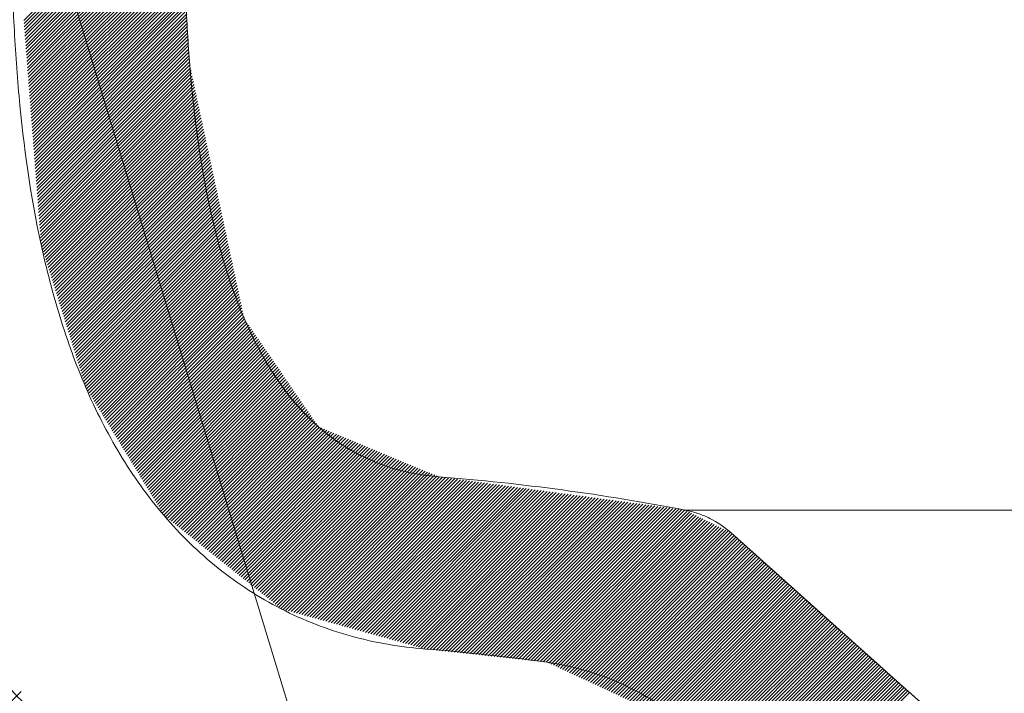
# Model space of a CAD drawing. Units: millimetres. Extents: x 32 to 176, y 67 to 212.
# Drawn here: x 145 to 149, y 184 to 187 of the extents above; entities that cross this region are included whole.
import ezdxf

# ---------------------------------------------------------------- set-up
doc = ezdxf.new("R2010")
doc.units = ezdxf.units.MM
doc.header["$MEASUREMENT"] = 0
doc.layers.get('0').update_dxf_attribs({"lineweight": 0})
doc.layers.add('TEXTO-NOMBRE', color=7, linetype='Continuous', lineweight=0)

# ---------------------------------------------------------------- blocks, each defined once
blk = doc.blocks.new('Block_1')
at = {"layer": 'TEXTO-NOMBRE', "color": 18, "lineweight": 9, "true_color": 0x000000}
for points in [[(144.5771, 187.3715), (144.5771, 187.3715), (145.3545, 188.1489), (145.3545, 188.1489)], [(144.5784, 187.3557), (144.5784, 187.3557), (145.3554, 188.1327), (145.3554, 188.1327)], [(144.5796, 187.3399), (144.5796, 187.3399), (145.3562, 188.1166), (145.3562, 188.1166)], [(144.5808, 187.3242), (144.5808, 187.3242), (145.357, 188.1004), (145.357, 188.1004)], [(144.582, 187.3084), (144.582, 187.3084), (145.3579, 188.0842), (145.3579, 188.0842)], [(144.5832, 187.2926), (144.5832, 187.2926), (145.3587, 188.0681), (145.3587, 188.0681)], [(144.5845, 187.2769), (144.5845, 187.2769), (145.3595, 188.0519), (145.3595, 188.0519)], [(144.5857, 187.2611), (144.5857, 187.2611), (145.3603, 188.0358), (145.3603, 188.0358)], [(144.5869, 187.2453), (144.5869, 187.2453), (145.3612, 188.0196), (145.3612, 188.0196)], [(144.5881, 187.2296), (144.5881, 187.2296), (145.362, 188.0034), (145.362, 188.0034)], [(144.5894, 187.2138), (144.5894, 187.2138), (145.3628, 187.9873), (145.3628, 187.9873)], [(144.5906, 187.198), (144.5906, 187.198), (145.3637, 187.9711), (145.3637, 187.9711)], [(144.5918, 187.1823), (144.5918, 187.1823), (145.3645, 187.955), (145.3645, 187.955)], [(144.593, 187.1665), (144.593, 187.1665), (145.3653, 187.9388), (145.3653, 187.9388)], [(144.5942, 187.1507), (144.5942, 187.1507), (145.3661, 187.9226), (145.3661, 187.9226)], [(144.5955, 187.135), (144.5955, 187.135), (145.367, 187.9065), (145.367, 187.9065)], [(144.5967, 187.1192), (144.5967, 187.1192), (145.3678, 187.8903), (145.3678, 187.8903)], [(144.5979, 187.1034), (144.5979, 187.1034), (145.3686, 187.8742), (145.3686, 187.8742)], [(144.5991, 187.0877), (144.5991, 187.0877), (145.3695, 187.858), (145.3695, 187.858)], [(144.6004, 187.0719), (144.6004, 187.0719), (145.3703, 187.8418), (145.3703, 187.8418)], [(144.6016, 187.0561), (144.6016, 187.0561), (145.3711, 187.8257), (145.3711, 187.8257)], [(144.6028, 187.0404), (144.6028, 187.0404), (145.3719, 187.8095), (145.3719, 187.8095)], [(144.604, 187.0246), (144.604, 187.0246), (145.3728, 187.7934), (145.3728, 187.7934)], [(144.6052, 187.0088), (144.6052, 187.0088), (145.3736, 187.7772), (145.3736, 187.7772)], [(144.6065, 186.9931), (144.6065, 186.9931), (145.3744, 187.761), (145.3744, 187.761)], [(144.6077, 186.9773), (144.6077, 186.9773), (145.3753, 187.7449), (145.3753, 187.7449)], [(144.6089, 186.9615), (144.6089, 186.9615), (145.3761, 187.7287), (145.3761, 187.7287)], [(144.6101, 186.9458), (144.6101, 186.9458), (145.3769, 187.7126), (145.3769, 187.7126)], [(144.6114, 186.93), (144.6114, 186.93), (145.3777, 187.6964), (145.3777, 187.6964)], [(144.6126, 186.9142), (144.6126, 186.9142), (145.3786, 187.6802), (145.3786, 187.6802)], [(144.6138, 186.8985), (144.6138, 186.8985), (145.3794, 187.6641), (145.3794, 187.6641)], [(144.615, 186.8827), (144.615, 186.8827), (145.3802, 187.6479), (145.3802, 187.6479)], [(144.6162, 186.8669), (144.6162, 186.8669), (145.3811, 187.6318), (145.3811, 187.6318)], [(144.6175, 186.8512), (144.6175, 186.8512), (145.3819, 187.6156), (145.3819, 187.6156)], [(144.6187, 186.8354), (144.6187, 186.8354), (145.3827, 187.5994), (145.3827, 187.5994)], [(144.6199, 186.8196), (144.6199, 186.8196), (145.3835, 187.5833), (145.3835, 187.5833)], [(144.6211, 186.8039), (144.6211, 186.8039), (145.3844, 187.5671), (145.3844, 187.5671)], [(144.6224, 186.7881), (144.6224, 186.7881), (145.3852, 187.551), (145.3852, 187.551)], [(144.6236, 186.7723), (144.6236, 186.7723), (145.386, 187.5348), (145.386, 187.5348)], [(144.6248, 186.7566), (144.6248, 186.7566), (145.3869, 187.5186), (145.3869, 187.5186)], [(144.626, 186.7408), (144.626, 186.7408), (145.3877, 187.5025), (145.3877, 187.5025)], [(144.6272, 186.725), (144.6272, 186.725), (145.3885, 187.4863), (145.3885, 187.4863)], [(144.6285, 186.7093), (144.6285, 186.7093), (145.3893, 187.4702), (145.3893, 187.4702)], [(144.6297, 186.6935), (144.6297, 186.6935), (145.3902, 187.454), (145.3902, 187.454)], [(144.6309, 186.6777), (144.6309, 186.6777), (145.391, 187.4378), (145.391, 187.4378)], [(144.6321, 186.662), (144.6321, 186.662), (145.3918, 187.4217), (145.3918, 187.4217)], [(144.6334, 186.6462), (144.6334, 186.6462), (145.3927, 187.4055), (145.3927, 187.4055)], [(144.6346, 186.6304), (144.6346, 186.6304), (145.3935, 187.3894), (145.3935, 187.3894)], [(144.6358, 186.6147), (144.6358, 186.6147), (145.3943, 187.3732), (145.3943, 187.3732)], [(144.637, 186.5989), (144.637, 186.5989), (145.3951, 187.357), (145.3951, 187.357)], [(144.6382, 186.5831), (144.6382, 186.5831), (145.396, 187.3409), (145.396, 187.3409)], [(144.6395, 186.5674), (144.6395, 186.5674), (145.3968, 187.3247), (145.3968, 187.3247)], [(144.6407, 186.5516), (144.6407, 186.5516), (145.3976, 187.3086), (145.3976, 187.3086)], [(144.6419, 186.5358), (144.6419, 186.5358), (145.3985, 187.2924), (145.3985, 187.2924)], [(144.6431, 186.5201), (144.6431, 186.5201), (145.3993, 187.2762), (145.3993, 187.2762)], [(144.6444, 186.5043), (144.6444, 186.5043), (145.4001, 187.2601), (145.4001, 187.2601)], [(144.6456, 186.4885), (144.6456, 186.4885), (145.401, 187.2439), (145.401, 187.2439)], [(144.6468, 186.4728), (144.6468, 186.4728), (145.4018, 187.2278), (145.4018, 187.2278)], [(144.648, 186.457), (144.648, 186.457), (145.4026, 187.2116), (145.4026, 187.2116)], [(144.6492, 186.4412), (144.6492, 186.4412), (145.4034, 187.1954), (145.4034, 187.1954)], [(144.6505, 186.4255), (144.6505, 186.4255), (145.4043, 187.1793), (145.4043, 187.1793)], [(144.6517, 186.4097), (144.6517, 186.4097), (145.4054, 187.1634), (145.4054, 187.1634)], [(144.6529, 186.3939), (144.6529, 186.3939), (145.4084, 187.1494), (145.4084, 187.1494)], [(144.6541, 186.3782), (144.6541, 186.3782), (145.4114, 187.1354), (145.4114, 187.1354)], [(144.6554, 186.3624), (144.6554, 186.3624), (145.4144, 187.1214), (145.4144, 187.1214)], [(144.6566, 186.3466), (144.6566, 186.3466), (145.4174, 187.1075), (145.4174, 187.1075)], [(144.6578, 186.3309), (144.6578, 186.3309), (145.4204, 187.0935), (145.4204, 187.0935)], [(144.659, 186.3151), (144.659, 186.3151), (145.4234, 187.0795), (145.4234, 187.0795)], [(144.6603, 186.2993), (144.6603, 186.2993), (145.4264, 187.0655), (145.4264, 187.0655)], [(144.6615, 186.2836), (144.6615, 186.2836), (145.4294, 187.0515), (145.4294, 187.0515)], [(144.6627, 186.2678), (144.6627, 186.2678), (145.4324, 187.0375), (145.4324, 187.0375)], [(144.6639, 186.252), (144.6639, 186.252), (145.4354, 187.0235), (145.4354, 187.0235)], [(144.6675, 186.2387), (144.6675, 186.2387), (145.4384, 187.0095), (145.4384, 187.0095)], [(144.6716, 186.2257), (144.6716, 186.2257), (145.4414, 186.9956), (145.4414, 186.9956)], [(144.6756, 186.2128), (144.6756, 186.2128), (145.4444, 186.9816), (145.4444, 186.9816)], [(144.6797, 186.1999), (144.6797, 186.1999), (145.4474, 186.9676), (145.4474, 186.9676)], [(144.6837, 186.1869), (144.6837, 186.1869), (145.4504, 186.9536), (145.4504, 186.9536)], [(144.6878, 186.174), (144.6878, 186.174), (145.4534, 186.9396), (145.4534, 186.9396)], [(144.6918, 186.1611), (144.6918, 186.1611), (145.4564, 186.9256), (145.4564, 186.9256)], [(144.6959, 186.1481), (144.6959, 186.1481), (145.4594, 186.9116), (145.4594, 186.9116)], [(144.7, 186.1352), (144.7, 186.1352), (145.4624, 186.8976), (145.4624, 186.8976)], [(144.704, 186.1222), (144.704, 186.1222), (145.4654, 186.8837), (145.4654, 186.8837)], [(144.7081, 186.1093), (144.7081, 186.1093), (145.4684, 186.8697), (145.4684, 186.8697)], [(144.7121, 186.0964), (144.7121, 186.0964), (145.4714, 186.8557), (145.4714, 186.8557)], [(144.7162, 186.0834), (144.7162, 186.0834), (145.4744, 186.8417), (145.4744, 186.8417)], [(144.7202, 186.0705), (144.7202, 186.0705), (145.4774, 186.8277), (145.4774, 186.8277)], [(144.7243, 186.0576), (144.7243, 186.0576), (145.4804, 186.8137), (145.4804, 186.8137)], [(144.7283, 186.0446), (144.7283, 186.0446), (145.4834, 186.7997), (145.4834, 186.7997)], [(144.7324, 186.0317), (144.7324, 186.0317), (145.4864, 186.7857), (145.4864, 186.7857)], [(144.7364, 186.0188), (144.7364, 186.0188), (145.4894, 186.7718), (145.4894, 186.7718)], [(144.7405, 186.0058), (144.7405, 186.0058), (145.4924, 186.7578), (145.4924, 186.7578)], [(144.7445, 185.9929), (144.7445, 185.9929), (145.4954, 186.7438), (145.4954, 186.7438)], [(144.7486, 185.98), (144.7486, 185.98), (145.4984, 186.7298), (145.4984, 186.7298)], [(144.7527, 185.967), (144.7527, 185.967), (145.5014, 186.7158), (145.5014, 186.7158)], [(144.7567, 185.9541), (144.7567, 185.9541), (145.5044, 186.7018), (145.5044, 186.7018)], [(144.7608, 185.9412), (144.7608, 185.9412), (145.5074, 186.6878), (145.5074, 186.6878)], [(144.7648, 185.9282), (144.7648, 185.9282), (145.5104, 186.6738), (145.5104, 186.6738)], [(144.7689, 185.9153), (144.7689, 185.9153), (145.5134, 186.6599), (145.5134, 186.6599)], [(144.7729, 185.9023), (144.7729, 185.9023), (145.5164, 186.6459), (145.5164, 186.6459)], [(144.777, 185.8894), (144.777, 185.8894), (145.5194, 186.6319), (145.5194, 186.6319)], [(144.781, 185.8765), (144.781, 185.8765), (145.5224, 186.6179), (145.5224, 186.6179)], [(144.7851, 185.8635), (144.7851, 185.8635), (145.5254, 186.6039), (145.5254, 186.6039)], [(144.7891, 185.8506), (144.7891, 185.8506), (145.5284, 186.5899), (145.5284, 186.5899)], [(144.7932, 185.8377), (144.7932, 185.8377), (145.5314, 186.5759), (145.5314, 186.5759)], [(144.7972, 185.8247), (144.7972, 185.8247), (145.5344, 186.5619), (145.5344, 186.5619)], [(144.8013, 185.8118), (144.8013, 185.8118), (145.5374, 186.5479), (145.5374, 186.5479)], [(144.8054, 185.7989), (144.8054, 185.7989), (145.5404, 186.534), (145.5404, 186.534)], [(144.8094, 185.7859), (144.8094, 185.7859), (145.5435, 186.52), (145.5435, 186.52)], [(144.8135, 185.773), (144.8135, 185.773), (145.5465, 186.506), (145.5465, 186.506)], [(144.8175, 185.7601), (144.8175, 185.7601), (145.5495, 186.492), (145.5495, 186.492)], [(144.8216, 185.7471), (144.8216, 185.7471), (145.5525, 186.478), (145.5525, 186.478)], [(144.8256, 185.7342), (144.8256, 185.7342), (145.5555, 186.464), (145.5555, 186.464)], [(144.8297, 185.7213), (144.8297, 185.7213), (145.5585, 186.45), (145.5585, 186.45)], [(144.8337, 185.7083), (144.8337, 185.7083), (145.5615, 186.436), (145.5615, 186.436)], [(144.8378, 185.6954), (144.8378, 185.6954), (145.5645, 186.4221), (145.5645, 186.4221)], [(144.8418, 185.6824), (144.8418, 185.6824), (145.5675, 186.4081), (145.5675, 186.4081)], [(144.8459, 185.6695), (144.8459, 185.6695), (145.5705, 186.3941), (145.5705, 186.3941)], [(144.8499, 185.6566), (144.8499, 185.6566), (145.5735, 186.3801), (145.5735, 186.3801)], [(144.854, 185.6436), (144.854, 185.6436), (145.5765, 186.3661), (145.5765, 186.3661)], [(144.8581, 185.6307), (144.8581, 185.6307), (145.5795, 186.3521), (145.5795, 186.3521)], [(144.8621, 185.6178), (144.8621, 185.6178), (145.5825, 186.3381), (145.5825, 186.3381)], [(144.8662, 185.6048), (144.8662, 185.6048), (145.5855, 186.3241), (145.5855, 186.3241)], [(144.8702, 185.5919), (144.8702, 185.5919), (145.5885, 186.3102), (145.5885, 186.3102)], [(144.8743, 185.579), (144.8743, 185.579), (145.5915, 186.2962), (145.5915, 186.2962)], [(144.8783, 185.566), (144.8783, 185.566), (145.5945, 186.2822), (145.5945, 186.2822)], [(144.8824, 185.5531), (144.8824, 185.5531), (145.5975, 186.2682), (145.5975, 186.2682)], [(144.8864, 185.5402), (144.8864, 185.5402), (145.6005, 186.2542), (145.6005, 186.2542)], [(144.8915, 185.5283), (144.8915, 185.5283), (145.6035, 186.2402), (145.6035, 186.2402)], [(144.898, 185.5177), (144.898, 185.5177), (145.6065, 186.2262), (145.6065, 186.2262)], [(144.9044, 185.5072), (144.9044, 185.5072), (145.6095, 186.2122), (145.6095, 186.2122)], [(144.9109, 185.4967), (144.9109, 185.4967), (145.6125, 186.1983), (145.6125, 186.1983)], [(144.9173, 185.4861), (144.9173, 185.4861), (145.6155, 186.1843), (145.6155, 186.1843)], [(144.9238, 185.4756), (144.9238, 185.4756), (145.6185, 186.1703), (145.6185, 186.1703)], [(144.9302, 185.465), (144.9302, 185.465), (145.6215, 186.1563), (145.6215, 186.1563)], [(144.9367, 185.4545), (144.9367, 185.4545), (145.6245, 186.1423), (145.6245, 186.1423)], [(144.9431, 185.444), (144.9431, 185.444), (145.6275, 186.1283), (145.6275, 186.1283)], [(144.9496, 185.4334), (144.9496, 185.4334), (145.6305, 186.1143), (145.6305, 186.1143)], [(144.956, 185.4229), (144.956, 185.4229), (145.6335, 186.1003), (145.6335, 186.1003)], [(144.9625, 185.4123), (144.9625, 185.4123), (145.6365, 186.0864), (145.6365, 186.0864)], [(144.9689, 185.4018), (144.9689, 185.4018), (145.6395, 186.0724), (145.6395, 186.0724)], [(144.9754, 185.3913), (144.9754, 185.3913), (145.6425, 186.0584), (145.6425, 186.0584)], [(144.9818, 185.3807), (144.9818, 185.3807), (145.6455, 186.0444), (145.6455, 186.0444)], [(144.9883, 185.3702), (144.9883, 185.3702), (145.6485, 186.0304), (145.6485, 186.0304)], [(144.9947, 185.3596), (144.9947, 185.3596), (145.6515, 186.0164), (145.6515, 186.0164)], [(145.0012, 185.3491), (145.0012, 185.3491), (145.6545, 186.0024), (145.6545, 186.0024)], [(145.0076, 185.3385), (145.0076, 185.3385), (145.6575, 185.9884), (145.6575, 185.9884)], [(145.0141, 185.328), (145.0141, 185.328), (145.6605, 185.9745), (145.6605, 185.9745)], [(145.0205, 185.3175), (145.0205, 185.3175), (145.6635, 185.9605), (145.6635, 185.9605)], [(145.0269, 185.3069), (145.0269, 185.3069), (145.6665, 185.9465), (145.6665, 185.9465)], [(145.0334, 185.2964), (145.0334, 185.2964), (145.6695, 185.9325), (145.6695, 185.9325)], [(145.0398, 185.2858), (145.0398, 185.2858), (145.6725, 185.9185), (145.6725, 185.9185)], [(145.0463, 185.2753), (145.0463, 185.2753), (145.6755, 185.9045), (145.6755, 185.9045)], [(145.0527, 185.2648), (145.0527, 185.2648), (145.6785, 185.8905), (145.6785, 185.8905)], [(145.0592, 185.2542), (145.0592, 185.2542), (145.6824, 185.8774), (145.6824, 185.8774)], [(145.0656, 185.2437), (145.0656, 185.2437), (145.6893, 185.8673), (145.6893, 185.8673)], [(145.0721, 185.2331), (145.0721, 185.2331), (145.6962, 185.8573), (145.6962, 185.8573)], [(145.0785, 185.2226), (145.0785, 185.2226), (145.7031, 185.8472), (145.7031, 185.8472)], [(145.085, 185.2121), (145.085, 185.2121), (145.7101, 185.8371), (145.7101, 185.8371)], [(145.0914, 185.2015), (145.0914, 185.2015), (145.717, 185.8271), (145.717, 185.8271)], [(145.0979, 185.191), (145.0979, 185.191), (145.7239, 185.817), (145.7239, 185.817)], [(145.1043, 185.1804), (145.1043, 185.1804), (145.7308, 185.8069), (145.7308, 185.8069)], [(145.1108, 185.1699), (145.1108, 185.1699), (145.7377, 185.7968), (145.7377, 185.7968)], [(145.1172, 185.1593), (145.1172, 185.1593), (145.7446, 185.7868), (145.7446, 185.7868)], [(145.1237, 185.1488), (145.1237, 185.1488), (145.7515, 185.7767), (145.7515, 185.7767)], [(145.1301, 185.1383), (145.1301, 185.1383), (145.7585, 185.7666), (145.7585, 185.7666)], [(145.1366, 185.1277), (145.1366, 185.1277), (145.7654, 185.7565), (145.7654, 185.7565)], [(145.143, 185.1172), (145.143, 185.1172), (145.7723, 185.7465), (145.7723, 185.7465)], [(145.1495, 185.1066), (145.1495, 185.1066), (145.7792, 185.7364), (145.7792, 185.7364)], [(145.1559, 185.0961), (145.1559, 185.0961), (145.7861, 185.7263), (145.7861, 185.7263)], [(145.1624, 185.0856), (145.1624, 185.0856), (145.793, 185.7162), (145.793, 185.7162)], [(145.1688, 185.075), (145.1688, 185.075), (145.8, 185.7062), (145.8, 185.7062)], [(145.1752, 185.0645), (145.1752, 185.0645), (145.8069, 185.6961), (145.8069, 185.6961)], [(145.1817, 185.0539), (145.1817, 185.0539), (145.8138, 185.686), (145.8138, 185.686)], [(145.1881, 185.0434), (145.1881, 185.0434), (145.8207, 185.6759), (145.8207, 185.6759)], [(145.1946, 185.0329), (145.1946, 185.0329), (145.8276, 185.6659), (145.8276, 185.6659)], [(145.201, 185.0223), (145.201, 185.0223), (145.8345, 185.6558), (145.8345, 185.6558)], [(145.2075, 185.0118), (145.2075, 185.0118), (145.8414, 185.6457), (145.8414, 185.6457)], [(145.2139, 185.0012), (145.2139, 185.0012), (145.8484, 185.6357), (145.8484, 185.6357)], [(145.2204, 184.9907), (145.2204, 184.9907), (145.8553, 185.6256), (145.8553, 185.6256)], [(145.2268, 184.9801), (145.2268, 184.9801), (145.8622, 185.6155), (145.8622, 185.6155)], [(145.2333, 184.9696), (145.2333, 184.9696), (145.8691, 185.6054), (145.8691, 185.6054)], [(145.2397, 184.9591), (145.2397, 184.9591), (145.876, 185.5954), (145.876, 185.5954)], [(145.2462, 184.9485), (145.2462, 184.9485), (145.8829, 185.5853), (145.8829, 185.5853)], [(145.2526, 184.938), (145.2526, 184.938), (145.8899, 185.5752), (145.8899, 185.5752)], [(145.2591, 184.9274), (145.2591, 184.9274), (145.8968, 185.5651), (145.8968, 185.5651)], [(145.2655, 184.9169), (145.2655, 184.9169), (145.9037, 185.5551), (145.9037, 185.5551)], [(145.272, 184.9064), (145.272, 184.9064), (145.9106, 185.545), (145.9106, 185.545)], [(145.2784, 184.8958), (145.2784, 184.8958), (145.9175, 185.5349), (145.9175, 185.5349)], [(145.2871, 184.8875), (145.2871, 184.8875), (145.9244, 185.5248), (145.9244, 185.5248)], [(145.2965, 184.88), (145.2965, 184.88), (145.9313, 185.5148), (145.9313, 185.5148)], [(145.306, 184.8724), (145.306, 184.8724), (145.9383, 185.5047), (145.9383, 185.5047)], [(145.3154, 184.8649), (145.3154, 184.8649), (145.9452, 185.4946), (145.9452, 185.4946)], [(145.3249, 184.8574), (145.3249, 184.8574), (145.9521, 185.4846), (145.9521, 185.4846)], [(145.3344, 184.8498), (145.3344, 184.8498), (145.959, 185.4745), (145.959, 185.4745)], [(145.3438, 184.8423), (145.3438, 184.8423), (145.9659, 185.4644), (145.9659, 185.4644)], [(145.3533, 184.8348), (145.3533, 184.8348), (145.9728, 185.4543), (145.9728, 185.4543)], [(145.3627, 184.8272), (145.3627, 184.8272), (145.9798, 185.4443), (145.9798, 185.4443)], [(145.3722, 184.8197), (145.3722, 184.8197), (145.9867, 185.4342), (145.9867, 185.4342)], [(145.3817, 184.8122), (145.3817, 184.8122), (145.9936, 185.4241), (145.9936, 185.4241)], [(145.3911, 184.8047), (145.3911, 184.8047), (146.0005, 185.414), (146.0005, 185.414)], [(145.4006, 184.7971), (145.4006, 184.7971), (146.0074, 185.404), (146.0074, 185.404)], [(145.41, 184.7896), (145.41, 184.7896), (146.0143, 185.3939), (146.0143, 185.3939)], [(145.4195, 184.7821), (145.4195, 184.7821), (146.0212, 185.3838), (146.0212, 185.3838)], [(145.429, 184.7745), (145.429, 184.7745), (146.0282, 185.3737), (146.0282, 185.3737)], [(145.4384, 184.767), (145.4384, 184.767), (146.0351, 185.3637), (146.0351, 185.3637)], [(145.4479, 184.7595), (145.4479, 184.7595), (146.042, 185.3536), (146.042, 185.3536)], [(145.4573, 184.7519), (145.4573, 184.7519), (146.0489, 185.3435), (146.0489, 185.3435)], [(145.4668, 184.7444), (145.4668, 184.7444), (146.0581, 185.3357), (146.0581, 185.3357)], [(145.4763, 184.7369), (145.4763, 184.7369), (146.0701, 185.3307), (146.0701, 185.3307)], [(145.4857, 184.7294), (145.4857, 184.7294), (146.0821, 185.3258), (146.0821, 185.3258)], [(145.4952, 184.7218), (145.4952, 184.7218), (146.0941, 185.3208), (146.0941, 185.3208)], [(145.5046, 184.7143), (145.5046, 184.7143), (146.1061, 185.3158), (146.1061, 185.3158)], [(145.5141, 184.7068), (145.5141, 184.7068), (146.1181, 185.3108), (146.1181, 185.3108)], [(145.5235, 184.6992), (145.5235, 184.6992), (146.1301, 185.3058), (146.1301, 185.3058)], [(145.533, 184.6917), (145.533, 184.6917), (146.1421, 185.3008), (146.1421, 185.3008)], [(145.5425, 184.6842), (145.5425, 184.6842), (146.1541, 185.2959), (146.1541, 185.2959)], [(145.5519, 184.6766), (145.5519, 184.6766), (146.1662, 185.2909), (146.1662, 185.2909)], [(145.5614, 184.6691), (145.5614, 184.6691), (146.1782, 185.2859), (146.1782, 185.2859)], [(145.5708, 184.6616), (145.5708, 184.6616), (146.1902, 185.2809), (146.1902, 185.2809)], [(145.5803, 184.6541), (145.5803, 184.6541), (146.2022, 185.2759), (146.2022, 185.2759)], [(145.5898, 184.6465), (145.5898, 184.6465), (146.2142, 185.2709), (146.2142, 185.2709)], [(145.5992, 184.639), (145.5992, 184.639), (146.2262, 185.266), (146.2262, 185.266)], [(145.6087, 184.6315), (145.6087, 184.6315), (146.2382, 185.261), (146.2382, 185.261)], [(145.6181, 184.6239), (145.6181, 184.6239), (146.2502, 185.256), (146.2502, 185.256)], [(145.6276, 184.6164), (145.6276, 184.6164), (146.2622, 185.251), (146.2622, 185.251)], [(145.6371, 184.6089), (145.6371, 184.6089), (146.2742, 185.246), (146.2742, 185.246)], [(145.6465, 184.6013), (145.6465, 184.6013), (146.2862, 185.2411), (146.2862, 185.2411)], [(145.656, 184.5938), (145.656, 184.5938), (146.2982, 185.2361), (146.2982, 185.2361)], [(145.6654, 184.5863), (145.6654, 184.5863), (146.3102, 185.2311), (146.3102, 185.2311)], [(145.6749, 184.5787), (145.6749, 184.5787), (146.3222, 185.2261), (146.3222, 185.2261)], [(145.6843, 184.5712), (145.6843, 184.5712), (146.3343, 185.2211), (146.3343, 185.2211)], [(145.6938, 184.5637), (145.6938, 184.5637), (146.3463, 185.2161), (146.3463, 185.2161)], [(145.7033, 184.5562), (145.7033, 184.5562), (146.3583, 185.2112), (146.3583, 185.2112)], [(145.7127, 184.5486), (145.7127, 184.5486), (146.3703, 185.2062), (146.3703, 185.2062)], [(145.7222, 184.5411), (145.7222, 184.5411), (146.3823, 185.2012), (146.3823, 185.2012)], [(145.7316, 184.5336), (145.7316, 184.5336), (146.3943, 185.1962), (146.3943, 185.1962)], [(145.7411, 184.526), (145.7411, 184.526), (146.4063, 185.1912), (146.4063, 185.1912)], [(145.7506, 184.5185), (145.7506, 184.5185), (146.4183, 185.1863), (146.4183, 185.1863)], [(145.76, 184.511), (145.76, 184.511), (146.4303, 185.1813), (146.4303, 185.1813)], [(145.7695, 184.5034), (145.7695, 184.5034), (146.4423, 185.1763), (146.4423, 185.1763)], [(145.7789, 184.4959), (145.7789, 184.4959), (146.4543, 185.1713), (146.4543, 185.1713)], [(145.7884, 184.4884), (145.7884, 184.4884), (146.4663, 185.1663), (146.4663, 185.1663)], [(145.7979, 184.4809), (145.7979, 184.4809), (146.4783, 185.1613), (146.4783, 185.1613)], [(145.8073, 184.4733), (145.8073, 184.4733), (146.4903, 185.1564), (146.4903, 185.1564)], [(145.8168, 184.4658), (145.8168, 184.4658), (146.5023, 185.1514), (146.5023, 185.1514)], [(145.8262, 184.4583), (145.8262, 184.4583), (146.5144, 185.1464), (146.5144, 185.1464)], [(145.8357, 184.4507), (145.8357, 184.4507), (146.5264, 185.1414), (146.5264, 185.1414)], [(145.8451, 184.4432), (145.8451, 184.4432), (146.5384, 185.1364), (146.5384, 185.1364)], [(145.8546, 184.4357), (145.8546, 184.4357), (146.5504, 185.1314), (146.5504, 185.1314)], [(145.8641, 184.4281), (145.8641, 184.4281), (146.5624, 185.1265), (146.5624, 185.1265)], [(145.8764, 184.4235), (145.8764, 184.4235), (146.5744, 185.1215), (146.5744, 185.1215)], [(145.8897, 184.4198), (145.8897, 184.4198), (146.5864, 185.1165), (146.5864, 185.1165)], [(145.903, 184.4161), (145.903, 184.4161), (146.5984, 185.1115), (146.5984, 185.1115)], [(145.9163, 184.4124), (145.9163, 184.4124), (146.6104, 185.1065), (146.6104, 185.1065)], [(145.9295, 184.4087), (145.9295, 184.4087), (146.6224, 185.1016), (146.6224, 185.1016)], [(145.9428, 184.405), (145.9428, 184.405), (146.6344, 185.0966), (146.6344, 185.0966)], [(145.9561, 184.4013), (145.9561, 184.4013), (146.6464, 185.0916), (146.6464, 185.0916)], [(145.9694, 184.3976), (145.9694, 184.3976), (146.6591, 185.0873), (146.6591, 185.0873)], [(145.9827, 184.3939), (145.9827, 184.3939), (146.6741, 185.0852), (146.6741, 185.0852)], [(145.996, 184.3902), (145.996, 184.3902), (146.689, 185.0832), (146.689, 185.0832)], [(146.0093, 184.3865), (146.0093, 184.3865), (146.704, 185.0812), (146.704, 185.0812)], [(146.0226, 184.3828), (146.0226, 184.3828), (146.719, 185.0792), (146.719, 185.0792)], [(146.0359, 184.3791), (146.0359, 184.3791), (146.7339, 185.0771), (146.7339, 185.0771)], [(146.0491, 184.3754), (146.0491, 184.3754), (146.7489, 185.0751), (146.7489, 185.0751)], [(146.0624, 184.3717), (146.0624, 184.3717), (146.7639, 185.0731), (146.7639, 185.0731)], [(146.0757, 184.368), (146.0757, 184.368), (146.7788, 185.0711), (146.7788, 185.0711)], [(146.089, 184.3643), (146.089, 184.3643), (146.7938, 185.0691), (146.7938, 185.0691)], [(146.1023, 184.3606), (146.1023, 184.3606), (146.8088, 185.067), (146.8088, 185.067)], [(146.1156, 184.3569), (146.1156, 184.3569), (146.8237, 185.065), (146.8237, 185.065)], [(146.1289, 184.3532), (146.1289, 184.3532), (146.8387, 185.063), (146.8387, 185.063)], [(146.1422, 184.3495), (146.1422, 184.3495), (146.8536, 185.061), (146.8536, 185.061)], [(146.1555, 184.3458), (146.1555, 184.3458), (146.8686, 185.0589), (146.8686, 185.0589)], [(146.1687, 184.3421), (146.1687, 184.3421), (146.8836, 185.0569), (146.8836, 185.0569)], [(146.182, 184.3384), (146.182, 184.3384), (146.8985, 185.0549), (146.8985, 185.0549)], [(146.1953, 184.3347), (146.1953, 184.3347), (146.9135, 185.0529), (146.9135, 185.0529)], [(146.2086, 184.331), (146.2086, 184.331), (146.9285, 185.0508), (146.9285, 185.0508)], [(146.2219, 184.3273), (146.2219, 184.3273), (146.9434, 185.0488), (146.9434, 185.0488)], [(146.2352, 184.3236), (146.2352, 184.3236), (146.9584, 185.0468), (146.9584, 185.0468)], [(146.2485, 184.3199), (146.2485, 184.3199), (146.9734, 185.0448), (146.9734, 185.0448)], [(146.2618, 184.3162), (146.2618, 184.3162), (146.9883, 185.0428), (146.9883, 185.0428)], [(146.2751, 184.3125), (146.2751, 184.3125), (147.0033, 185.0407), (147.0033, 185.0407)], [(146.2883, 184.3088), (146.2883, 184.3088), (147.0183, 185.0387), (147.0183, 185.0387)], [(146.3016, 184.3051), (146.3016, 184.3051), (147.0332, 185.0367), (147.0332, 185.0367)], [(146.3149, 184.3014), (146.3149, 184.3014), (147.0482, 185.0347), (147.0482, 185.0347)], [(146.3282, 184.2977), (146.3282, 184.2977), (147.0632, 185.0326), (147.0632, 185.0326)], [(146.3415, 184.294), (146.3415, 184.294), (147.0781, 185.0306), (147.0781, 185.0306)], [(146.3548, 184.2903), (146.3548, 184.2903), (147.0931, 185.0286), (147.0931, 185.0286)], [(146.3681, 184.2866), (146.3681, 184.2866), (147.1081, 185.0266), (147.1081, 185.0266)], [(146.3814, 184.2829), (146.3814, 184.2829), (147.123, 185.0245), (147.123, 185.0245)], [(146.3947, 184.2792), (146.3947, 184.2792), (147.138, 185.0225), (147.138, 185.0225)], [(146.4079, 184.2755), (146.4079, 184.2755), (147.153, 185.0205), (147.153, 185.0205)], [(146.4212, 184.2718), (146.4212, 184.2718), (147.1679, 185.0185), (147.1679, 185.0185)], [(146.4345, 184.2681), (146.4345, 184.2681), (147.1829, 185.0165), (147.1829, 185.0165)], [(146.4478, 184.2644), (146.4478, 184.2644), (147.1979, 185.0144), (147.1979, 185.0144)], [(146.4611, 184.2607), (146.4611, 184.2607), (147.2128, 185.0124), (147.2128, 185.0124)], [(146.4744, 184.257), (146.4744, 184.257), (147.2278, 185.0104), (147.2278, 185.0104)], [(146.4877, 184.2533), (146.4877, 184.2533), (147.2428, 185.0084), (147.2428, 185.0084)], [(146.501, 184.2496), (146.501, 184.2496), (147.2577, 185.0063), (147.2577, 185.0063)], [(146.5143, 184.2459), (146.5143, 184.2459), (147.2727, 185.0043), (147.2727, 185.0043)], [(146.5276, 184.2422), (146.5276, 184.2422), (147.2877, 185.0023), (147.2877, 185.0023)], [(146.5408, 184.2385), (146.5408, 184.2385), (147.3026, 185.0003), (147.3026, 185.0003)], [(146.5541, 184.2348), (146.5541, 184.2348), (147.3176, 184.9982), (147.3176, 184.9982)], [(146.5674, 184.2311), (146.5674, 184.2311), (147.3326, 184.9962), (147.3326, 184.9962)], [(146.5807, 184.2274), (146.5807, 184.2274), (147.3475, 184.9942), (147.3475, 184.9942)], [(146.595, 184.2247), (146.595, 184.2247), (147.3625, 184.9922), (147.3625, 184.9922)], [(146.6103, 184.223), (146.6103, 184.223), (147.3775, 184.9902), (147.3775, 184.9902)], [(146.6256, 184.2213), (146.6256, 184.2213), (147.3924, 184.9881), (147.3924, 184.9881)], [(146.6409, 184.2196), (146.6409, 184.2196), (147.4074, 184.9861), (147.4074, 184.9861)], [(146.6563, 184.218), (146.6563, 184.218), (147.4224, 184.9841), (147.4224, 184.9841)], [(146.6716, 184.2163), (146.6716, 184.2163), (147.4373, 184.9821), (147.4373, 184.9821)], [(146.6869, 184.2146), (146.6869, 184.2146), (147.4523, 184.98), (147.4523, 184.98)], [(146.7022, 184.213), (146.7022, 184.213), (147.4673, 184.978), (147.4673, 184.978)], [(146.7175, 184.2113), (146.7175, 184.2113), (147.4822, 184.976), (147.4822, 184.976)], [(146.7329, 184.2096), (146.7329, 184.2096), (147.4972, 184.974), (147.4972, 184.974)], [(146.7482, 184.208), (146.7482, 184.208), (147.5121, 184.9719), (147.5121, 184.9719)], [(146.7635, 184.2063), (146.7635, 184.2063), (147.5271, 184.9699), (147.5271, 184.9699)], [(146.7788, 184.2046), (146.7788, 184.2046), (147.5421, 184.9679), (147.5421, 184.9679)], [(146.7941, 184.203), (146.7941, 184.203), (147.557, 184.9659), (147.557, 184.9659)], [(146.8095, 184.2013), (146.8095, 184.2013), (147.572, 184.9639), (147.572, 184.9639)], [(146.8248, 184.1996), (146.8248, 184.1996), (147.587, 184.9618), (147.587, 184.9618)], [(146.8401, 184.198), (146.8401, 184.198), (147.6019, 184.9598), (147.6019, 184.9598)], [(146.8554, 184.1963), (146.8554, 184.1963), (147.6169, 184.9578), (147.6169, 184.9578)], [(146.8707, 184.1946), (146.8707, 184.1946), (147.6319, 184.9558), (147.6319, 184.9558)], [(146.8861, 184.193), (146.8861, 184.193), (147.6468, 184.9537), (147.6468, 184.9537)], [(146.9014, 184.1913), (146.9014, 184.1913), (147.6618, 184.9517), (147.6618, 184.9517)], [(146.9167, 184.1896), (146.9167, 184.1896), (147.6768, 184.9497), (147.6768, 184.9497)], [(146.932, 184.188), (146.932, 184.188), (147.6917, 184.9477), (147.6917, 184.9477)], [(146.9474, 184.1863), (146.9474, 184.1863), (147.7067, 184.9456), (147.7067, 184.9456)], [(146.9627, 184.1846), (146.9627, 184.1846), (147.7217, 184.9436), (147.7217, 184.9436)], [(146.978, 184.183), (146.978, 184.183), (147.7366, 184.9416), (147.7366, 184.9416)], [(146.9933, 184.1813), (146.9933, 184.1813), (147.7516, 184.9396), (147.7516, 184.9396)], [(147.0086, 184.1796), (147.0086, 184.1796), (147.7666, 184.9376), (147.7666, 184.9376)], [(147.024, 184.178), (147.024, 184.178), (147.7815, 184.9355), (147.7815, 184.9355)], [(147.0393, 184.1763), (147.0393, 184.1763), (147.7965, 184.9335), (147.7965, 184.9335)], [(147.0546, 184.1746), (147.0546, 184.1746), (147.8115, 184.9315), (147.8115, 184.9315)], [(147.0699, 184.173), (147.0699, 184.173), (147.8264, 184.9295), (147.8264, 184.9295)], [(147.0852, 184.1713), (147.0852, 184.1713), (147.8414, 184.9274), (147.8414, 184.9274)], [(147.1006, 184.1696), (147.1006, 184.1696), (147.8564, 184.9254), (147.8564, 184.9254)], [(147.1159, 184.1679), (147.1159, 184.1679), (147.8713, 184.9234), (147.8713, 184.9234)], [(147.1312, 184.1663), (147.1312, 184.1663), (147.8863, 184.9214), (147.8863, 184.9214)], [(147.1465, 184.1646), (147.1465, 184.1646), (147.8979, 184.916), (147.8979, 184.916)], [(147.1619, 184.1629), (147.1619, 184.1629), (147.9093, 184.9104), (147.9093, 184.9104)], [(147.1772, 184.1613), (147.1772, 184.1613), (147.9207, 184.9048), (147.9207, 184.9048)], [(147.1925, 184.1596), (147.1925, 184.1596), (147.932, 184.8991), (147.932, 184.8991)], [(147.2052, 184.1553), (147.2052, 184.1553), (147.9434, 184.8935), (147.9434, 184.8935)], [(147.2168, 184.1499), (147.2168, 184.1499), (147.9547, 184.8879), (147.9547, 184.8879)], [(147.2284, 184.1445), (147.2284, 184.1445), (147.9661, 184.8822), (147.9661, 184.8822)], [(147.24, 184.1392), (147.24, 184.1392), (147.9774, 184.8766), (147.9774, 184.8766)], [(147.2516, 184.1338), (147.2516, 184.1338), (147.9888, 184.871), (147.9888, 184.871)], [(147.2632, 184.1284), (147.2632, 184.1284), (148.0002, 184.8653), (148.0002, 184.8653)], [(147.2748, 184.123), (147.2748, 184.123), (148.0115, 184.8597), (148.0115, 184.8597)], [(147.2864, 184.1176), (147.2864, 184.1176), (148.0229, 184.8541), (148.0229, 184.8541)], [(147.298, 184.1122), (147.298, 184.1122), (148.0342, 184.8485), (148.0342, 184.8485)], [(147.3096, 184.1068), (147.3096, 184.1068), (148.0456, 184.8428), (148.0456, 184.8428)], [(147.3212, 184.1015), (147.3212, 184.1015), (148.057, 184.8372), (148.057, 184.8372)], [(147.3328, 184.0961), (147.3328, 184.0961), (148.0683, 184.8316), (148.0683, 184.8316)], [(147.3444, 184.0907), (147.3444, 184.0907), (148.0797, 184.8259), (148.0797, 184.8259)], [(147.356, 184.0853), (147.356, 184.0853), (148.091, 184.8203), (148.091, 184.8203)], [(147.3676, 184.0799), (147.3676, 184.0799), (148.1024, 184.8147), (148.1024, 184.8147)], [(147.3792, 184.0745), (147.3792, 184.0745), (148.1137, 184.809), (148.1137, 184.809)], [(147.3908, 184.0691), (147.3908, 184.0691), (148.1238, 184.8021), (148.1238, 184.8021)], [(147.4024, 184.0638), (147.4024, 184.0638), (148.1328, 184.7941), (148.1328, 184.7941)], [(147.414, 184.0584), (147.414, 184.0584), (148.1417, 184.7861), (148.1417, 184.7861)], [(147.4257, 184.053), (147.4257, 184.053), (148.1507, 184.778), (148.1507, 184.778)], [(147.4373, 184.0476), (147.4373, 184.0476), (148.1597, 184.77), (148.1597, 184.77)], [(147.4489, 184.0422), (147.4489, 184.0422), (148.1686, 184.762), (148.1686, 184.762)], [(147.4605, 184.0368), (147.4605, 184.0368), (148.1776, 184.754), (148.1776, 184.754)], [(147.4721, 184.0314), (147.4721, 184.0314), (148.1866, 184.746), (148.1866, 184.746)], [(147.4837, 184.0261), (147.4837, 184.0261), (148.1956, 184.7379), (148.1956, 184.7379)], [(147.4953, 184.0207), (147.4953, 184.0207), (148.2045, 184.7299), (148.2045, 184.7299)], [(147.5069, 184.0153), (147.5069, 184.0153), (148.2135, 184.7219), (148.2135, 184.7219)], [(147.5185, 184.0099), (147.5185, 184.0099), (148.2225, 184.7139), (148.2225, 184.7139)], [(147.5301, 184.0045), (147.5301, 184.0045), (148.2314, 184.7059), (148.2314, 184.7059)], [(147.5417, 183.9991), (147.5417, 183.9991), (148.2404, 184.6979), (148.2404, 184.6979)], [(147.5533, 183.9937), (147.5533, 183.9937), (148.2494, 184.6898), (148.2494, 184.6898)], [(147.5649, 183.9884), (147.5649, 183.9884), (148.2584, 184.6818), (148.2584, 184.6818)], [(147.5765, 183.983), (147.5765, 183.983), (148.2673, 184.6738), (148.2673, 184.6738)], [(147.5881, 183.9776), (147.5881, 183.9776), (148.2763, 184.6658), (148.2763, 184.6658)], [(147.5997, 183.9722), (147.5997, 183.9722), (148.2853, 184.6578), (148.2853, 184.6578)], [(147.6113, 183.9668), (147.6113, 183.9668), (148.2942, 184.6497), (148.2942, 184.6497)], [(147.6229, 183.9614), (147.6229, 183.9614), (148.3032, 184.6417), (148.3032, 184.6417)], [(147.6345, 183.956), (147.6345, 183.956), (148.3122, 184.6337), (148.3122, 184.6337)], [(147.6461, 183.9507), (147.6461, 183.9507), (148.3211, 184.6257), (148.3211, 184.6257)], [(147.6577, 183.9453), (147.6577, 183.9453), (148.3301, 184.6177), (148.3301, 184.6177)], [(147.6693, 183.9399), (147.6693, 183.9399), (148.3391, 184.6096), (148.3391, 184.6096)], [(147.6809, 183.9345), (147.6809, 183.9345), (148.3481, 184.6016), (148.3481, 184.6016)], [(147.6925, 183.9291), (147.6925, 183.9291), (148.357, 184.5936), (148.357, 184.5936)], [(147.7041, 183.9237), (147.7041, 183.9237), (148.366, 184.5856), (148.366, 184.5856)], [(147.7157, 183.9183), (147.7157, 183.9183), (148.375, 184.5776), (148.375, 184.5776)], [(147.7273, 183.913), (147.7273, 183.913), (148.3839, 184.5696), (148.3839, 184.5696)], [(147.7389, 183.9076), (147.7389, 183.9076), (148.3929, 184.5615), (148.3929, 184.5615)], [(147.7505, 183.9022), (147.7505, 183.9022), (148.4019, 184.5535), (148.4019, 184.5535)], [(147.7621, 183.8968), (147.7621, 183.8968), (148.4108, 184.5455), (148.4108, 184.5455)], [(147.7737, 183.8914), (147.7737, 183.8914), (148.4198, 184.5375), (148.4198, 184.5375)], [(147.7854, 183.886), (147.7854, 183.886), (148.4288, 184.5295), (148.4288, 184.5295)], [(147.797, 183.8806), (147.797, 183.8806), (148.4378, 184.5214), (148.4378, 184.5214)], [(147.8086, 183.8753), (147.8086, 183.8753), (148.4467, 184.5134), (148.4467, 184.5134)], [(147.8202, 183.8699), (147.8202, 183.8699), (148.4557, 184.5054), (148.4557, 184.5054)], [(147.8318, 183.8645), (147.8318, 183.8645), (148.4647, 184.4974), (148.4647, 184.4974)], [(147.8434, 183.8591), (147.8434, 183.8591), (148.4736, 184.4894), (148.4736, 184.4894)], [(147.855, 183.8537), (147.855, 183.8537), (148.4826, 184.4813), (148.4826, 184.4813)], [(147.8666, 183.8483), (147.8666, 183.8483), (148.4916, 184.4733), (148.4916, 184.4733)], [(147.8782, 183.8429), (147.8782, 183.8429), (148.5005, 184.4653), (148.5005, 184.4653)], [(147.8898, 183.8376), (147.8898, 183.8376), (148.5095, 184.4573), (148.5095, 184.4573)], [(147.9014, 183.8322), (147.9014, 183.8322), (148.5185, 184.4493), (148.5185, 184.4493)], [(147.913, 183.8268), (147.913, 183.8268), (148.5275, 184.4412), (148.5275, 184.4412)], [(147.9221, 183.8189), (147.9221, 183.8189), (148.5364, 184.4332), (148.5364, 184.4332)], [(147.9311, 183.8109), (147.9311, 183.8109), (148.5454, 184.4252), (148.5454, 184.4252)], [(147.9401, 183.8029), (147.9401, 183.8029), (148.5544, 184.4172), (148.5544, 184.4172)], [(147.949, 183.7949), (147.949, 183.7949), (148.5633, 184.4092), (148.5633, 184.4092)], [(147.958, 183.7869), (147.958, 183.7869), (148.5723, 184.4012), (148.5723, 184.4012)], [(147.967, 183.7788), (147.967, 183.7788), (148.5813, 184.3931), (148.5813, 184.3931)], [(147.9759, 183.7708), (147.9759, 183.7708), (148.5902, 184.3851), (148.5902, 184.3851)], [(147.9849, 183.7628), (147.9849, 183.7628), (148.5992, 184.3771), (148.5992, 184.3771)], [(147.9939, 183.7548), (147.9939, 183.7548), (148.6082, 184.3691), (148.6082, 184.3691)], [(148.0028, 183.7468), (148.0028, 183.7468), (148.6172, 184.3611), (148.6172, 184.3611)], [(148.0118, 183.7387), (148.0118, 183.7387), (148.6261, 184.353), (148.6261, 184.353)], [(148.0208, 183.7307), (148.0208, 183.7307), (148.6351, 184.345), (148.6351, 184.345)], [(148.0298, 183.7227), (148.0298, 183.7227), (148.6441, 184.337), (148.6441, 184.337)], [(148.0387, 183.7147), (148.0387, 183.7147), (148.653, 184.329), (148.653, 184.329)], [(148.0477, 183.7067), (148.0477, 183.7067), (148.662, 184.321), (148.662, 184.321)], [(148.0567, 183.6986), (148.0567, 183.6986), (148.671, 184.3129), (148.671, 184.3129)], [(148.0656, 183.6906), (148.0656, 183.6906), (148.6799, 184.3049), (148.6799, 184.3049)], [(148.0746, 183.6826), (148.0746, 183.6826), (148.6889, 184.2969), (148.6889, 184.2969)], [(148.0836, 183.6746), (148.0836, 183.6746), (148.6979, 184.2889), (148.6979, 184.2889)], [(148.0925, 183.6665), (148.0925, 183.6665), (148.7069, 184.2809), (148.7069, 184.2809)], [(148.1015, 183.6585), (148.1015, 183.6585), (148.7158, 184.2729), (148.7158, 184.2729)], [(148.1105, 183.6505), (148.1105, 183.6505), (148.7248, 184.2648), (148.7248, 184.2648)], [(148.1194, 183.6425), (148.1194, 183.6425), (148.7338, 184.2568), (148.7338, 184.2568)], [(148.1284, 183.6345), (148.1284, 183.6345), (148.7427, 184.2488), (148.7427, 184.2488)], [(148.1374, 183.6264), (148.1374, 183.6264), (148.7517, 184.2408), (148.7517, 184.2408)], [(148.1463, 183.6184), (148.1463, 183.6184), (148.7607, 184.2328), (148.7607, 184.2328)], [(148.1553, 183.6104), (148.1553, 183.6104), (148.7696, 184.2247), (148.7696, 184.2247)], [(148.1643, 183.6024), (148.1643, 183.6024), (148.7786, 184.2167), (148.7786, 184.2167)], [(148.1732, 183.5944), (148.1732, 183.5944), (148.7876, 184.2087), (148.7876, 184.2087)], [(148.1822, 183.5863), (148.1822, 183.5863), (148.7966, 184.2007), (148.7966, 184.2007)], [(148.1912, 183.5783), (148.1912, 183.5783), (148.8055, 184.1927), (148.8055, 184.1927)], [(148.2001, 183.5703), (148.2001, 183.5703), (148.8145, 184.1846), (148.8145, 184.1846)], [(148.2091, 183.5623), (148.2091, 183.5623), (148.8235, 184.1766), (148.8235, 184.1766)], [(148.2181, 183.5543), (148.2181, 183.5543), (148.8324, 184.1686), (148.8324, 184.1686)], [(148.2271, 183.5462), (148.2271, 183.5462), (148.8414, 184.1606), (148.8414, 184.1606)], [(148.236, 183.5382), (148.236, 183.5382), (148.8504, 184.1526), (148.8504, 184.1526)], [(148.245, 183.5302), (148.245, 183.5302), (148.8593, 184.1446), (148.8593, 184.1446)], [(148.254, 183.5222), (148.254, 183.5222), (148.8683, 184.1365), (148.8683, 184.1365)], [(148.2629, 183.5141), (148.2629, 183.5141), (148.8773, 184.1285), (148.8773, 184.1285)], [(148.2719, 183.5061), (148.2719, 183.5061), (148.8863, 184.1205), (148.8863, 184.1205)], [(148.2809, 183.4981), (148.2809, 183.4981), (148.8952, 184.1125), (148.8952, 184.1125)], [(148.2898, 183.4901), (148.2898, 183.4901), (148.9042, 184.1045), (148.9042, 184.1045)], [(148.2988, 183.4821), (148.2988, 183.4821), (148.9132, 184.0964), (148.9132, 184.0964)], [(148.3078, 183.474), (148.3078, 183.474), (148.9221, 184.0884), (148.9221, 184.0884)], [(148.3167, 183.466), (148.3167, 183.466), (148.9311, 184.0804), (148.9311, 184.0804)], [(148.3257, 183.458), (148.3257, 183.458), (148.9401, 184.0724), (148.9401, 184.0724)], [(148.3347, 183.45), (148.3347, 183.45), (148.949, 184.0644), (148.949, 184.0644)], [(148.3436, 183.442), (148.3436, 183.442), (148.958, 184.0563), (148.958, 184.0563)], [(148.3526, 183.4339), (148.3526, 183.4339), (148.967, 184.0483), (148.967, 184.0483)], [(148.3616, 183.4259), (148.3616, 183.4259), (148.976, 184.0403), (148.976, 184.0403)], [(148.3705, 183.4179), (148.3705, 183.4179), (148.9849, 184.0323), (148.9849, 184.0323)], [(148.3795, 183.4099), (148.3795, 183.4099), (148.9939, 184.0243), (148.9939, 184.0243)], [(148.3885, 183.4019), (148.3885, 183.4019), (149.0029, 184.0162), (149.0029, 184.0162)], [(148.3974, 183.3938), (148.3974, 183.3938), (149.0118, 184.0082), (149.0118, 184.0082)]]:
    blk.add_open_spline(points, degree=3, dxfattribs=at)
at = {"layer": 'TEXTO-NOMBRE'}
blk.add_open_spline([(149.3269, 183.7266), (149.2084, 183.8321), (149.0901, 183.9376), (148.9718, 184.0432), (148.8536, 184.1488), (148.7354, 184.2545), (148.6172, 184.3602), (148.451, 184.5089), (148.2849, 184.6577), (148.1189, 184.8065), (148.1189, 184.8065), (149.3269, 183.7266), (149.3269, 183.7266)], degree=3, knots=[0, 0, 0, 0, 1, 1, 1, 2, 2, 2, 3, 3, 3, 4, 4, 4, 4], dxfattribs=at)
blk = doc.blocks.new('Block_2')
at = {"layer": 'TEXTO-NOMBRE'}
blk.add_open_spline([(142.0348, 196.6402), (142.0927, 195.5028), (142.1506, 194.3654), (142.2085, 193.228), (142.268, 192.0587), (142.3275, 190.8894), (142.3871, 189.7201), (142.4186, 189.0997), (142.4501, 188.4794), (142.4817, 187.859), (142.5135, 187.2359), (142.5397, 186.6083), (142.6562, 185.9953), (142.769, 185.4023), (142.961, 184.8132), (143.2559, 184.2865), (143.4683, 183.9071), (143.7389, 183.5537), (144.0562, 183.2564), (144.3762, 182.9567), (144.752, 182.7073), (145.1535, 182.5313), (145.5547, 182.3554), (145.992, 182.2479), (146.4287, 182.2135), (146.4287, 182.2135), (142.0348, 196.6402), (142.0348, 196.6402)], degree=3, knots=[0, 0, 0, 0, 1, 1, 1, 2, 2, 2, 3, 3, 3, 4, 4, 4, 5, 5, 5, 6, 6, 6, 7, 7, 7, 8, 8, 8, 9, 9, 9, 9], dxfattribs=at)
at = {"layer": 'TEXTO-NOMBRE', "color": 18, "lineweight": 9, "true_color": 0x000000}
blk.add_open_spline([(143.9492, 183.3967), (143.9492, 183.3967), (144.5645, 184.012), (144.5645, 184.012)], degree=3, dxfattribs=at)

msp = doc.modelspace()

# ---------------------------------------------------------------- linework, layer by layer
at = {"color": 18, "lineweight": 9, "true_color": 0x000000}
msp.add_line((147.8875, 184.9212), (155.1382, 184.9212), dxfattribs=at)
for points, knots in [([(146.4968, 183.0758), (146.1785, 183.1008), (145.8716, 183.1717), (145.5768, 183.2914), (145.5031, 183.3214), (145.4302, 183.3544), (145.3594, 183.39), (145.2886, 183.4256), (145.2195, 183.4639), (145.1521, 183.5047), (145.0174, 183.5863), (144.8894, 183.6782), (144.7683, 183.7804), (144.7077, 183.8315), (144.6486, 183.8854), (144.5919, 183.9412), (144.5352, 183.997), (144.4808, 184.0546), (144.4288, 184.1141), (144.3246, 184.2329), (144.2295, 184.3589), (144.1427, 184.4913), (144.0993, 184.5575), (144.0579, 184.6253), (144.0187, 184.6947), (143.9794, 184.7641), (143.9427, 184.8343), (143.9081, 184.9054), (143.8389, 185.0475), (143.7783, 185.1926), (143.7254, 185.3405), (143.6725, 185.4884), (143.6265, 185.6389), (143.5871, 185.7916), (143.5675, 185.868), (143.5495, 185.945), (143.533, 186.0226), (143.5165, 186.1001), (143.5015, 186.1781), (143.4878, 186.2562), (143.4604, 186.4123), (143.4384, 186.569), (143.421, 186.7261), (143.4037, 186.8832), (143.3911, 187.0409), (143.3818, 187.1988), (143.3772, 187.2778), (143.3734, 187.3569), (143.3694, 187.4359), (143.3654, 187.515), (143.3614, 187.594), (143.3573, 187.6731), (143.3492, 187.8311), (143.3412, 187.9892), (143.3331, 188.1473), (143.317, 188.4635), (143.301, 188.7797), (143.2849, 189.0959), (143.1562, 191.6253), (143.0274, 194.1548), (142.8986, 196.6842)], [0, 0, 0, 0, 1, 1, 1, 2, 2, 2, 3, 3, 3, 4, 4, 4, 5, 5, 5, 6, 6, 6, 7, 7, 7, 8, 8, 8, 9, 9, 9, 10, 10, 10, 11, 11, 11, 12, 12, 12, 13, 13, 13, 14, 14, 14, 15, 15, 15, 16, 16, 16, 17, 17, 17, 18, 18, 18, 19, 19, 19, 20, 20, 20, 20]), ([(146.4287, 182.2135), (146.0843, 182.2406), (145.7504, 182.3099), (145.4276, 182.4233), (145.3468, 182.4516), (145.2668, 182.4827), (145.1874, 182.5166), (145.1081, 182.5505), (145.0299, 182.5871), (144.9536, 182.6259), (144.8008, 182.7037), (144.6543, 182.791), (144.5141, 182.8876), (144.3738, 182.9842), (144.2396, 183.0901), (144.1117, 183.2054), (144.0477, 183.2631), (143.9854, 183.3231), (143.9255, 183.3846), (143.8656, 183.4461), (143.8078, 183.5092), (143.7521, 183.574), (143.6408, 183.7036), (143.5378, 183.8396), (143.4426, 183.9818), (143.3951, 184.0529), (143.3495, 184.1255), (143.3058, 184.1996), (143.2621, 184.2737), (143.2204, 184.3494), (143.181, 184.4257), (143.1023, 184.5782), (143.0322, 184.7338), (142.97, 184.8921), (142.9077, 185.0504), (142.8531, 185.2114), (142.805, 185.3747), (142.7569, 185.538), (142.7158, 185.7037), (142.6809, 185.8716), (142.6634, 185.9555), (142.6474, 186.0401), (142.6327, 186.1247), (142.6181, 186.2092), (142.6048, 186.294), (142.5929, 186.3788), (142.5691, 186.5484), (142.5506, 186.7186), (142.5365, 186.8892), (142.5295, 186.9745), (142.5235, 187.0599), (142.5185, 187.1453), (142.5135, 187.2308), (142.5094, 187.3164), (142.5051, 187.4019), (142.4877, 187.7441), (142.4702, 188.0862), (142.4528, 188.4284), (142.3136, 191.1657), (142.1741, 193.903), (142.0348, 196.6402)], [0, 0, 0, 0, 1, 1, 1, 2, 2, 2, 3, 3, 3, 4, 4, 4, 5, 5, 5, 6, 6, 6, 7, 7, 7, 8, 8, 8, 9, 9, 9, 10, 10, 10, 11, 11, 11, 12, 12, 12, 13, 13, 13, 14, 14, 14, 15, 15, 15, 16, 16, 16, 17, 17, 17, 18, 18, 18, 19, 19, 19, 20, 20, 20, 20]), ([(146.5877, 184.2254), (146.4613, 184.2354), (146.3377, 184.2566), (146.2171, 184.2899), (146.1568, 184.3065), (146.0972, 184.3262), (146.0384, 184.349), (145.9797, 184.3718), (145.9216, 184.3979), (145.8656, 184.4266), (145.7536, 184.4839), (145.6487, 184.5519), (145.5506, 184.6303), (145.5016, 184.6695), (145.4541, 184.7115), (145.4088, 184.7556), (145.3634, 184.7997), (145.3205, 184.8457), (145.2797, 184.8933), (145.198, 184.9887), (145.1251, 185.091), (145.0597, 185.1992), (145.027, 185.2533), (144.9964, 185.3086), (144.9679, 185.3645), (144.9393, 185.4204), (144.9128, 185.477), (144.888, 185.5343), (144.8385, 185.649), (144.796, 185.7663), (144.7591, 185.8858), (144.7406, 185.9455), (144.7236, 186.0058), (144.7078, 186.0665), (144.692, 186.1272), (144.6774, 186.1885), (144.664, 186.25), (144.6105, 186.4958), (144.5762, 186.7435), (144.5534, 186.9922), (144.5477, 187.0543), (144.5428, 187.1166), (144.5386, 187.1789), (144.5343, 187.2412), (144.5308, 187.3036), (144.5276, 187.366), (144.5213, 187.4908), (144.515, 187.6156), (144.5086, 187.7405), (144.4831, 188.2397), (144.4578, 188.739), (144.4324, 189.2383), (144.3307, 191.2354), (144.2291, 193.2325), (144.1274, 195.2297)], [0, 0, 0, 0, 1, 1, 1, 2, 2, 2, 3, 3, 3, 4, 4, 4, 5, 5, 5, 6, 6, 6, 7, 7, 7, 8, 8, 8, 9, 9, 9, 10, 10, 10, 11, 11, 11, 12, 12, 12, 13, 13, 13, 14, 14, 14, 15, 15, 15, 16, 16, 16, 17, 17, 17, 18, 18, 18, 18]), ([(146.6558, 185.0877), (146.5445, 185.0965), (146.4367, 185.1201), (146.3335, 185.1626), (146.3077, 185.1732), (146.2823, 185.185), (146.2577, 185.1977), (146.233, 185.2103), (146.209, 185.224), (146.1857, 185.2386), (146.1389, 185.2678), (146.0948, 185.3009), (146.053, 185.3377), (146.0321, 185.356), (146.0118, 185.3753), (145.9923, 185.3952), (145.9729, 185.415), (145.9542, 185.4354), (145.9363, 185.4564), (145.9005, 185.4983), (145.8675, 185.5424), (145.8369, 185.5884), (145.8064, 185.6343), (145.7781, 185.6822), (145.7521, 185.7313), (145.726, 185.7803), (145.7023, 185.8303), (145.6806, 185.8808), (145.6371, 185.982), (145.6011, 186.0858), (145.5704, 186.1914), (145.5397, 186.297), (145.5142, 186.4047), (145.4928, 186.5131), (145.4714, 186.6215), (145.4542, 186.7303), (145.4401, 186.8394), (145.4261, 186.9484), (145.4151, 187.0577), (145.4066, 187.1673), (145.4024, 187.222), (145.3988, 187.2768), (145.3956, 187.3317), (145.3925, 187.3866), (145.3899, 187.4415), (145.3871, 187.4964), (145.3816, 187.6062), (145.3759, 187.7159), (145.3703, 187.8257), (145.3591, 188.0453), (145.348, 188.2649), (145.3368, 188.4844), (145.3145, 188.9236), (145.2921, 189.3627), (145.2698, 189.8019), (145.1804, 191.5584), (145.0909, 193.315), (145.0015, 195.0716)], [0, 0, 0, 0, 1, 1, 1, 2, 2, 2, 3, 3, 3, 4, 4, 4, 5, 5, 5, 6, 6, 6, 7, 7, 7, 8, 8, 8, 9, 9, 9, 10, 10, 10, 11, 11, 11, 12, 12, 12, 13, 13, 13, 14, 14, 14, 15, 15, 15, 16, 16, 16, 17, 17, 17, 18, 18, 18, 19, 19, 19, 19]), ([(148.1189, 184.8065), (148.0862, 184.8358), (148.0503, 184.86), (148.0114, 184.8794), (147.9919, 184.8891), (147.9715, 184.8975), (147.9508, 184.9045), (147.9301, 184.9115), (147.909, 184.9171), (147.8875, 184.9212)], [0, 0, 0, 0, 1, 1, 1, 2, 2, 2, 3, 3, 3, 3]), ([(149.3269, 183.7266), (149.2084, 183.8321), (149.0901, 183.9376), (148.9718, 184.0432), (148.8536, 184.1488), (148.7354, 184.2545), (148.6172, 184.3602), (148.451, 184.5089), (148.2849, 184.6577), (148.1189, 184.8065)], [0, 0, 0, 0, 1, 1, 1, 2, 2, 2, 3, 3, 3, 3]), ([(147.9138, 183.8264), (147.8135, 183.9163), (147.7026, 183.9894), (147.5812, 184.0458), (147.5508, 184.0599), (147.5197, 184.073), (147.4883, 184.0849), (147.4569, 184.0967), (147.4252, 184.1073), (147.3932, 184.1168), (147.3291, 184.1357), (147.2637, 184.1498), (147.197, 184.1591)], [0, 0, 0, 0, 1, 1, 1, 2, 2, 2, 3, 3, 3, 4, 4, 4, 4])]:
    msp.add_open_spline(points, degree=3, knots=knots, dxfattribs=at)
for points in [[(147.8875, 184.9212), (147.4804, 184.9995), (147.0691, 185.0552), (146.6558, 185.0877)], [(146.5876, 184.2254), (146.7914, 184.2094), (146.9946, 184.1873), (147.197, 184.1591)]]:
    msp.add_open_spline(points, degree=3, dxfattribs=at)

# ---------------------------------------------------------------- block references
at = {"layer": 'TEXTO-NOMBRE'}
for name in ['Block_2', 'Block_1']:
    msp.add_blockref(name, (0, 0), dxfattribs=at)

doc.saveas('drawing.dxf')
